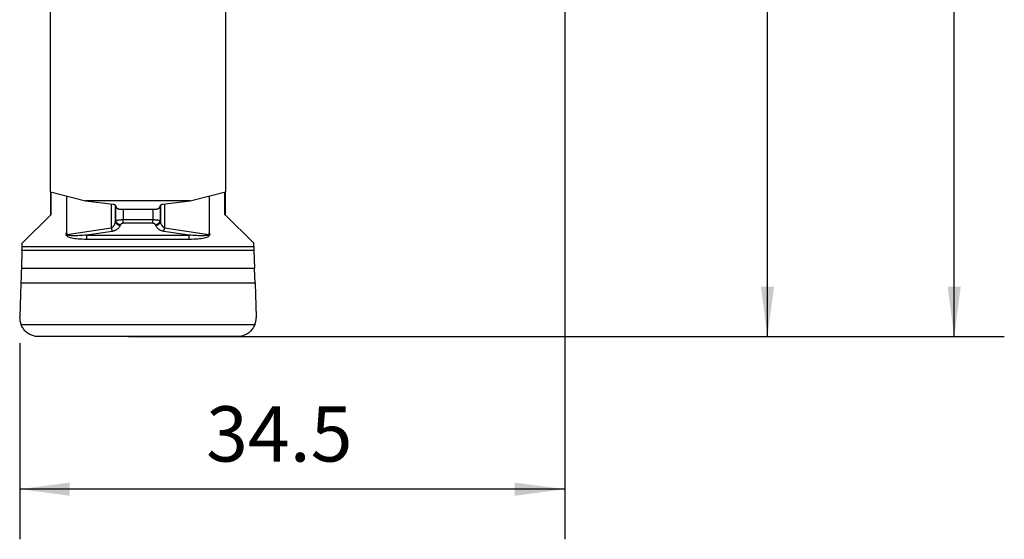
# Model space of a CAD drawing. Extents: x -11 to 60, y -263 to 18.
# Drawn here: x -3 to 60, y -263 to -230 of the extents above; entities that cross this region are included whole.
import ezdxf

# ---------------------------------------------------------------- set-up
doc = ezdxf.new("R2010")
doc.units = 0
doc.header["$MEASUREMENT"] = 0
doc.layers.get('0').update_dxf_attribs({"linetype": 'CONTINUOUS'})
for name, color, linetype in [('1', 4, 'CONTINUOUS'), ('2L', 7, 'CONTINUOUS'), ('SK2', 7, 'CONTINUOUS')]:
    doc.layers.add(name, color=color, linetype=linetype)
doc.styles.add('SANDVIK_STYLE', font='simplex.shx', dxfattribs={"height": 3})
doc.styles.get("Standard").update_dxf_attribs({"font": 'simplex.shx'})
doc.dimstyles.new('SANDVIK_DIM', dxfattribs={"dimscale": 0, "dimtxt": 4.5, "dimasz": 4.57, "dimexe": 5, "dimexo": 0, "dimgap": 2.3, "dimtad": 1, "dimdsep": 46, "dimtxsty": 'SANDVIK_STYLE', "dimcen": 0.09, "dimclrd": 256, "dimclre": 256, "dimclrt": 256, "dimadec": 0, "dimazin": 0, "dimtfac": 1, "dimtofl": 0, "dimtmove": 2, "dimatfit": 3, "dimfxl": 1, "dimtolj": 1, "dimtzin": 0, "dimarcsym": 0})

# ---------------------------------------------------------------- blocks, each defined once
blk = doc.blocks.new('*D1')
for p, q in [((31.893634, -209.537449), (31.893634, -262.798117)), ((-2.642536, -250.370623), (-2.642536, -262.798117)), ((31.893634, -259.623117), (-2.642536, -259.623117))]:
    blk.add_line(p, q)
for points in [[(-2.642536, -259.623117), (0.532464, -259.205121), (0.532464, -260.041114)], [(31.893634, -259.623117), (28.718634, -260.041114), (28.718634, -259.205121)]]:
    blk.add_solid(points)
blk.add_text('34.5', height=3.50012).set_placement((9.166426, -257.873057))
blk = doc.blocks.new('*D2')
for p, q in [((33.4375, -178.66839), (47.908215, -178.66839)), ((44.733215, -249.962558), (44.733215, -178.66839)), ((6.4375, -249.962558), (47.908215, -249.962558))]:
    blk.add_line(p, q)
for points in [[(44.733215, -178.66839), (45.151211, -181.84339), (44.315218, -181.84339)], [(44.733215, -249.962558), (44.315218, -246.787558), (45.151211, -246.787558)]]:
    blk.add_solid(points)
blk.add_text('71.3', height=3.50012, rotation=90).set_placement((42.983155, -224.657721))
blk = doc.blocks.new('*D3')
for p, q in [((33.4375, 0), (59.739158, 0)), ((56.564158, -249.962558), (56.564158, 0)), ((4.253952, -249.962558), (59.739158, -249.962558))]:
    blk.add_line(p, q)
for points in [[(56.564158, 0), (56.982155, -3.175), (56.146161, -3.175)], [(56.564158, -249.962558), (56.146161, -246.787558), (56.982155, -246.787558)]]:
    blk.add_solid(points)
blk.add_text('250', height=3.50012, rotation=90).set_placement((54.814098, -139.421829))

msp = doc.modelspace()

# ---------------------------------------------------------------- linework, layer by layer
at = {"layer": '1'}
for p, q in [((-0.7, -240.784447), (-0.7, -224.892475)), ((10.4, -224.892475), (10.4, -240.784447)), ((-0.7, -240.784447), (-0.7, -242.278732)), ((-0.7, -240.784447), (1.532741, -241.351101)), ((8.167259, -241.351101), (10.4, -240.784447)), ((10.4, -242.278732), (10.4, -240.784447)), ((-0.65, -242.229105), (-0.65, -240.797137)), ((0.332882, -241.046585), (0.332882, -243.39112)), ((1.532741, -241.351101), (3.275284, -241.564619)), ((8.167259, -241.351101), (1.532741, -241.351101)), ((6.424716, -241.564619), (8.167259, -241.351101)), ((9.367118, -241.046585), (9.367118, -243.39112)), ((10.35, -242.229105), (10.35, -240.797137)), ((3.160836, -241.550596), (3.160836, -243.071691)), ((3.415203, -241.633767), (3.415203, -242.675892)), ((3.428493, -241.653956), (3.51561, -241.820285)), ((3.436552, -241.669343), (3.436552, -242.624822)), ((3.644347, -241.882927), (6.055653, -241.882927)), ((3.913916, -241.882927), (3.913916, -242.54931)), ((5.786084, -241.882927), (5.786084, -242.54931)), ((6.18439, -241.820285), (6.271507, -241.653956)), ((6.263448, -241.669343), (6.263448, -242.624822)), ((6.284797, -241.633767), (6.284797, -242.675892)), ((6.539164, -241.550596), (6.539164, -243.071691)), ((-0.65, -242.229105), (-2.483586, -244.049023)), ((3.415203, -242.675892), (3.436552, -242.624822)), ((3.913916, -242.54931), (5.786084, -242.54931)), ((3.913916, -242.769136), (3.913916, -242.54931)), ((5.786084, -242.769136), (5.786084, -242.54931)), ((6.263448, -242.624822), (6.284797, -242.675892)), ((12.183586, -244.049023), (10.35, -242.229105)), ((0.366505, -243.489749), (3.160836, -243.071691)), ((3.74665, -242.87111), (3.725302, -242.92218)), ((5.786084, -242.769136), (3.913916, -242.769136)), ((5.974698, -242.92218), (5.95335, -242.87111)), ((6.539164, -243.071691), (9.333495, -243.489749)), ((3.216721, -243.292098), (1.60534, -243.533176)), ((1.60534, -243.533176), (8.09466, -243.533176)), ((1.60534, -243.799633), (1.60534, -243.533176)), ((8.09466, -243.799633), (1.60534, -243.799633)), ((8.09466, -243.533176), (6.483279, -243.292098)), ((8.09466, -243.799633), (8.09466, -243.533176)), ((-2.499132, -244.50741), (-2.535434, -245.634669)), ((12.199132, -244.50741), (-2.499132, -244.50741)), ((-2.490726, -244.258662), (-2.483358, -244.049249)), ((-2.490726, -244.258662), (12.190726, -244.258662)), ((12.190726, -244.258662), (12.183358, -244.049249)), ((12.199132, -244.50741), (12.235434, -245.634669)), ((-2.535434, -245.634669), (12.235434, -245.634669)), ((12.265895, -246.582398), (-2.565895, -246.582398)), ((-2.553362, -249.200558), (12.253362, -249.200558))]:
    msp.add_line(p, q, dxfattribs=at)
for points in [[(3.275284, -241.564619, 0), (3.286082, -241.566157, 0), (3.296741, -241.568105, 0), (3.307229, -241.570458, 0), (3.317515, -241.57321, 0), (3.327568, -241.576351, 0), (3.337356, -241.579872, 0), (3.34685, -241.583762, 0), (3.356021, -241.58801, 0), (3.364842, -241.592603, 0), (3.373285, -241.597526, 0), (3.381325, -241.602765, 0), (3.388937, -241.608304, 0), (3.396099, -241.614125, 0), (3.402789, -241.620213, 0), (3.408986, -241.626547, 0), (3.414671, -241.633108, 0), (3.419827, -241.639877, 0), (3.424439, -241.646834, 0), (3.428493, -241.653956, 0)], [(3.644347, -241.882927, 0), (3.635544, -241.88273, 0), (3.626777, -241.88214, 0), (3.618083, -241.881161, 0), (3.609497, -241.879795, 0), (3.601056, -241.878048, 0), (3.592793, -241.875928, 0), (3.584743, -241.873444, 0), (3.57694, -241.870605, 0), (3.569415, -241.867424, 0), (3.562201, -241.863914, 0), (3.555325, -241.860088, 0), (3.548818, -241.855963, 0), (3.542705, -241.851556, 0), (3.537013, -241.846886, 0), (3.531764, -241.841971, 0), (3.52698, -241.836831, 0), (3.522682, -241.831489, 0), (3.518886, -241.825966, 0), (3.51561, -241.820285, 0)], [(6.18439, -241.820285, 0), (6.181114, -241.825966, 0), (6.177318, -241.831489, 0), (6.17302, -241.836831, 0), (6.168236, -241.841971, 0), (6.162987, -241.846886, 0), (6.157295, -241.851556, 0), (6.151182, -241.855963, 0), (6.144675, -241.860088, 0), (6.137799, -241.863914, 0), (6.130585, -241.867424, 0), (6.12306, -241.870605, 0), (6.115257, -241.873444, 0), (6.107207, -241.875928, 0), (6.098944, -241.878048, 0), (6.090503, -241.879795, 0), (6.081917, -241.881161, 0), (6.073223, -241.88214, 0), (6.064456, -241.88273, 0), (6.055653, -241.882927, 0)], [(6.271507, -241.653956, 0), (6.275561, -241.646834, 0), (6.280173, -241.639877, 0), (6.285329, -241.633108, 0), (6.291014, -241.626547, 0), (6.297211, -241.620213, 0), (6.303901, -241.614125, 0), (6.311063, -241.608304, 0), (6.318675, -241.602765, 0), (6.326715, -241.597526, 0), (6.335158, -241.592603, 0), (6.343979, -241.58801, 0), (6.35315, -241.583762, 0), (6.362644, -241.579872, 0), (6.372432, -241.576351, 0), (6.382485, -241.57321, 0), (6.392771, -241.570458, 0), (6.403259, -241.568105, 0), (6.413918, -241.566157, 0), (6.424716, -241.564619, 0)], [(3.436552, -242.624822, 0), (3.448703, -242.617973, 0), (3.462777, -242.611315, 0), (3.478715, -242.604875, 0), (3.496453, -242.59868, 0), (3.515915, -242.592755, 0), (3.537023, -242.587125, 0), (3.559689, -242.581813, 0), (3.583819, -242.576841, 0), (3.609313, -242.572229, 0), (3.636066, -242.567997, 0), (3.663968, -242.564162, 0), (3.692902, -242.56074, 0), (3.722751, -242.557746, 0), (3.753389, -242.55519, 0), (3.784691, -242.553085, 0), (3.816527, -242.551438, 0), (3.848765, -242.550257, 0), (3.881273, -242.549547, 0), (3.913916, -242.54931, 0)], [(3.436552, -242.624822, 0), (3.442699, -242.643245, 0), (3.450327, -242.661511, 0), (3.4594, -242.679532, 0), (3.469871, -242.697219, 0), (3.481692, -242.714486, 0), (3.494803, -242.731249, 0), (3.509141, -242.747427, 0), (3.524637, -242.76294, 0), (3.541215, -242.777713, 0), (3.558793, -242.791675, 0), (3.577287, -242.804756, 0), (3.596606, -242.816894, 0), (3.616656, -242.828028, 0), (3.63734, -242.838106, 0), (3.658556, -242.847077, 0), (3.680201, -242.854898, 0), (3.70217, -242.861531, 0), (3.724356, -242.866944, 0), (3.74665, -242.87111, 0)], [(5.786084, -242.54931, 0), (5.818727, -242.549547, 0), (5.851235, -242.550257, 0), (5.883473, -242.551438, 0), (5.915309, -242.553085, 0), (5.946611, -242.55519, 0), (5.977249, -242.557746, 0), (6.007098, -242.56074, 0), (6.036032, -242.564162, 0), (6.063934, -242.567997, 0), (6.090687, -242.572229, 0), (6.116181, -242.576841, 0), (6.140311, -242.581813, 0), (6.162977, -242.587125, 0), (6.184085, -242.592755, 0), (6.203547, -242.59868, 0), (6.221285, -242.604875, 0), (6.237223, -242.611315, 0), (6.251297, -242.617973, 0), (6.263448, -242.624822, 0)], [(5.95335, -242.87111, 0), (5.975644, -242.866944, 0), (5.99783, -242.861531, 0), (6.019799, -242.854898, 0), (6.041444, -242.847077, 0), (6.06266, -242.838106, 0), (6.083344, -242.828028, 0), (6.103394, -242.816894, 0), (6.122713, -242.804756, 0), (6.141207, -242.791675, 0), (6.158785, -242.777713, 0), (6.175363, -242.76294, 0), (6.190859, -242.747427, 0), (6.205197, -242.731249, 0), (6.218308, -242.714486, 0), (6.230129, -242.697219, 0), (6.2406, -242.679532, 0), (6.249673, -242.661511, 0), (6.257301, -242.643245, 0), (6.263448, -242.624822, 0)], [(3.415203, -242.675892, 0), (3.408481, -242.70754, 0), (3.400829, -242.738447, 0), (3.392271, -242.768519, 0), (3.382833, -242.797662, 0), (3.372543, -242.825789, 0), (3.361435, -242.852812, 0), (3.34954, -242.878649, 0), (3.336897, -242.903221, 0), (3.323543, -242.926453, 0), (3.30952, -242.948274, 0), (3.29487, -242.968616, 0), (3.279639, -242.987417, 0), (3.263872, -243.004621, 0), (3.247619, -243.020173, 0), (3.230928, -243.034027, 0), (3.213852, -243.04614, 0), (3.196442, -243.056475, 0), (3.178752, -243.065001, 0), (3.160836, -243.071691, 0)], [(3.160836, -243.071691, 0), (3.16317, -243.085293, 0), (3.1656, -243.0988, 0), (3.16812, -243.112189, 0), (3.170726, -243.125437, 0), (3.173414, -243.138519, 0), (3.176178, -243.151412, 0), (3.179014, -243.164094, 0), (3.181917, -243.176542, 0), (3.184882, -243.188734, 0), (3.187903, -243.200649, 0), (3.190975, -243.212265, 0), (3.194092, -243.223561, 0), (3.19725, -243.234519, 0), (3.200442, -243.245117, 0), (3.203663, -243.255339, 0), (3.206907, -243.265164, 0), (3.210169, -243.274577, 0), (3.213442, -243.283561, 0), (3.216721, -243.292098, 0)], [(3.725302, -242.92218, 0), (3.711861, -242.951759, 0), (3.696562, -242.980645, 0), (3.679451, -243.00875, 0), (3.66058, -243.035988, 0), (3.640008, -243.062275, 0), (3.617797, -243.087532, 0), (3.594016, -243.11168, 0), (3.568737, -243.134645, 0), (3.542038, -243.156358, 0), (3.514, -243.176751, 0), (3.484709, -243.195763, 0), (3.454255, -243.213335, 0), (3.422731, -243.229414, 0), (3.390234, -243.243949, 0), (3.356864, -243.256898, 0), (3.322721, -243.268219, 0), (3.287912, -243.277878, 0), (3.252543, -243.285846, 0), (3.216721, -243.292098, 0)], [(3.415203, -242.675892, 0), (3.42135, -242.694315, 0), (3.428979, -242.712581, 0), (3.438051, -242.730602, 0), (3.448522, -242.748289, 0), (3.460343, -242.765556, 0), (3.473454, -242.782319, 0), (3.487793, -242.798497, 0), (3.503288, -242.81401, 0), (3.519866, -242.828783, 0), (3.537444, -242.842745, 0), (3.555938, -242.855826, 0), (3.575257, -242.867963, 0), (3.595307, -242.879098, 0), (3.615991, -242.889176, 0), (3.637207, -242.898147, 0), (3.658852, -242.905968, 0), (3.680821, -242.912601, 0), (3.703007, -242.918014, 0), (3.725302, -242.92218, 0)], [(3.74665, -242.87111, 0), (3.750908, -242.861862, 0), (3.75584, -242.852871, 0), (3.761424, -242.844174, 0), (3.767639, -242.835808, 0), (3.774459, -242.827806, 0), (3.781855, -242.820203, 0), (3.789797, -242.81303, 0), (3.798252, -242.806315, 0), (3.807185, -242.800087, 0), (3.816559, -242.794372, 0), (3.826336, -242.789194, 0), (3.836474, -242.784573, 0), (3.846933, -242.780528, 0), (3.857668, -242.777078, 0), (3.868636, -242.774235, 0), (3.879791, -242.772011, 0), (3.891087, -242.770416, 0), (3.902478, -242.769457, 0), (3.913916, -242.769136, 0)], [(5.786084, -242.769136, 0), (5.797522, -242.769457, 0), (5.808913, -242.770416, 0), (5.820209, -242.772011, 0), (5.831364, -242.774235, 0), (5.842332, -242.777078, 0), (5.853067, -242.780528, 0), (5.863526, -242.784573, 0), (5.873664, -242.789194, 0), (5.883441, -242.794372, 0), (5.892815, -242.800087, 0), (5.901748, -242.806315, 0), (5.910203, -242.81303, 0), (5.918145, -242.820203, 0), (5.925541, -242.827806, 0), (5.932361, -242.835808, 0), (5.938576, -242.844174, 0), (5.94416, -242.852871, 0), (5.949092, -242.861862, 0), (5.95335, -242.87111, 0)], [(5.974698, -242.92218, 0), (5.996993, -242.918014, 0), (6.019179, -242.912601, 0), (6.041148, -242.905968, 0), (6.062793, -242.898147, 0), (6.084009, -242.889176, 0), (6.104693, -242.879098, 0), (6.124743, -242.867963, 0), (6.144062, -242.855826, 0), (6.162556, -242.842745, 0), (6.180134, -242.828783, 0), (6.196712, -242.81401, 0), (6.212207, -242.798497, 0), (6.226546, -242.782319, 0), (6.239657, -242.765556, 0), (6.251478, -242.748289, 0), (6.261949, -242.730602, 0), (6.271021, -242.712581, 0), (6.27865, -242.694315, 0), (6.284797, -242.675892, 0)], [(6.483279, -243.292098, 0), (6.447457, -243.285846, 0), (6.412088, -243.277878, 0), (6.377279, -243.268219, 0), (6.343136, -243.256898, 0), (6.309766, -243.243949, 0), (6.277269, -243.229414, 0), (6.245745, -243.213335, 0), (6.215291, -243.195763, 0), (6.186, -243.176751, 0), (6.157962, -243.156358, 0), (6.131263, -243.134645, 0), (6.105984, -243.11168, 0), (6.082203, -243.087532, 0), (6.059992, -243.062275, 0), (6.03942, -243.035988, 0), (6.020549, -243.00875, 0), (6.003438, -242.980645, 0), (5.988139, -242.951759, 0), (5.974698, -242.92218, 0)], [(6.539164, -243.071691, 0), (6.521248, -243.065001, 0), (6.503558, -243.056475, 0), (6.486148, -243.04614, 0), (6.469072, -243.034027, 0), (6.452381, -243.020173, 0), (6.436128, -243.004621, 0), (6.420361, -242.987417, 0), (6.40513, -242.968616, 0), (6.39048, -242.948274, 0), (6.376457, -242.926453, 0), (6.363103, -242.903221, 0), (6.35046, -242.878649, 0), (6.338565, -242.852812, 0), (6.327457, -242.825789, 0), (6.317167, -242.797662, 0), (6.307729, -242.768519, 0), (6.299171, -242.738447, 0), (6.291519, -242.70754, 0), (6.284797, -242.675892, 0)], [(6.483279, -243.292098, 0), (6.486558, -243.283561, 0), (6.489831, -243.274577, 0), (6.493093, -243.265164, 0), (6.496337, -243.255339, 0), (6.499558, -243.245117, 0), (6.50275, -243.234519, 0), (6.505908, -243.223561, 0), (6.509025, -243.212265, 0), (6.512097, -243.200649, 0), (6.515118, -243.188734, 0), (6.518083, -243.176542, 0), (6.520986, -243.164094, 0), (6.523822, -243.151412, 0), (6.526586, -243.138519, 0), (6.529274, -243.125437, 0), (6.53188, -243.112189, 0), (6.5344, -243.0988, 0), (6.53683, -243.085293, 0), (6.539164, -243.071691, 0)], [(1.60534, -243.799633, 0), (1.458355, -243.798417, 0), (1.318847, -243.794773, 0), (1.187148, -243.788708, 0), (1.063569, -243.780238, 0), (0.948404, -243.769383, 0), (0.841926, -243.756168, 0), (0.744389, -243.740624, 0), (0.656022, -243.722789, 0), (0.577037, -243.702705, 0), (0.50762, -243.680419, 0), (0.447937, -243.655985, 0), (0.398128, -243.62946, 0), (0.358313, -243.600908, 0), (0.328585, -243.570395, 0), (0.309015, -243.537995, 0), (0.29965, -243.503784, 0), (0.300511, -243.467844, 0), (0.311597, -243.430259, 0), (0.332882, -243.39112, 0)], [(0.332882, -243.39112, 0), (0.332972, -243.397778, 0), (0.333285, -243.404424, 0), (0.333814, -243.411061, 0), (0.334566, -243.417685, 0), (0.335557, -243.424282, 0), (0.336803, -243.430839, 0), (0.338315, -243.437344, 0), (0.340109, -243.443782, 0), (0.3422, -243.450134, 0), (0.344603, -243.456379, 0), (0.347334, -243.462491, 0), (0.350412, -243.468439, 0), (0.353853, -243.474187, 0), (0.357674, -243.479691, 0), (0.361888, -243.484901, 0), (0.366505, -243.489749, 0)], [(0.332882, -243.39112, 0), (0.332972, -243.397778, 0), (0.333285, -243.404424, 0), (0.333814, -243.411061, 0), (0.334566, -243.417685, 0), (0.335557, -243.424282, 0), (0.336803, -243.430839, 0), (0.338315, -243.437344, 0), (0.340109, -243.443782, 0), (0.3422, -243.450134, 0), (0.344603, -243.456379, 0), (0.347334, -243.462491, 0), (0.350412, -243.468439, 0), (0.353853, -243.474187, 0), (0.357674, -243.479691, 0), (0.361888, -243.484901, 0), (0.366505, -243.489749, 0)], [(1.60534, -243.533176, 0), (1.48189, -243.542617, 0), (1.363979, -243.550785, 0), (1.251817, -243.557665, 0), (1.145603, -243.563244, 0), (1.045525, -243.567514, 0), (0.95176, -243.570465, 0), (0.864475, -243.572094, 0), (0.783823, -243.572398, 0), (0.709948, -243.571375, 0), (0.64298, -243.569027, 0), (0.583039, -243.565359, 0), (0.53023, -243.560378, 0), (0.484648, -243.554091, 0), (0.446371, -243.546511, 0), (0.41547, -243.53765, 0), (0.391997, -243.527524, 0), (0.375996, -243.516152, 0), (0.367493, -243.503553, 0), (0.366505, -243.489749, 0)], [(1.60534, -243.533176, 0), (1.48189, -243.542617, 0), (1.363979, -243.550785, 0), (1.251817, -243.557665, 0), (1.145603, -243.563244, 0), (1.045525, -243.567514, 0), (0.95176, -243.570465, 0), (0.864475, -243.572094, 0), (0.783823, -243.572398, 0), (0.709948, -243.571375, 0), (0.64298, -243.569027, 0), (0.583039, -243.565359, 0), (0.53023, -243.560378, 0), (0.484648, -243.554091, 0), (0.446371, -243.546511, 0), (0.41547, -243.53765, 0), (0.391997, -243.527524, 0), (0.375996, -243.516152, 0), (0.367493, -243.503553, 0), (0.366505, -243.489749, 0)], [(9.367118, -243.39112, 0), (9.388403, -243.430259, 0), (9.399489, -243.467844, 0), (9.40035, -243.503784, 0), (9.390985, -243.537995, 0), (9.371415, -243.570395, 0), (9.341687, -243.600908, 0), (9.301872, -243.62946, 0), (9.252063, -243.655985, 0), (9.19238, -243.680419, 0), (9.122963, -243.702705, 0), (9.043978, -243.722789, 0), (8.955611, -243.740624, 0), (8.858074, -243.756168, 0), (8.751596, -243.769383, 0), (8.636431, -243.780238, 0), (8.512852, -243.788708, 0), (8.381153, -243.794773, 0), (8.241645, -243.798417, 0), (8.09466, -243.799633, 0)], [(9.333495, -243.489749, 0), (9.332507, -243.503553, 0), (9.324004, -243.516152, 0), (9.308003, -243.527524, 0), (9.28453, -243.53765, 0), (9.253629, -243.546511, 0), (9.215352, -243.554091, 0), (9.16977, -243.560378, 0), (9.116961, -243.565359, 0), (9.05702, -243.569027, 0), (8.990052, -243.571375, 0), (8.916177, -243.572398, 0), (8.835525, -243.572094, 0), (8.74824, -243.570465, 0), (8.654475, -243.567514, 0), (8.554397, -243.563244, 0), (8.448183, -243.557665, 0), (8.336021, -243.550785, 0), (8.21811, -243.542617, 0), (8.09466, -243.533176, 0)], [(9.333495, -243.489749, 0), (9.338405, -243.484565, 0), (9.342859, -243.478973, 0), (9.346867, -243.473055, 0), (9.350446, -243.466869, 0), (9.353615, -243.460467, 0), (9.356397, -243.453892, 0), (9.358813, -243.447178, 0), (9.360883, -243.440355, 0), (9.362626, -243.433446, 0), (9.364059, -243.42647, 0), (9.365197, -243.419445, 0), (9.366056, -243.412385, 0), (9.366657, -243.405307, 0), (9.367012, -243.398219, 0), (9.367118, -243.39112, 0)], [(9.333495, -243.489749, 0), (9.338405, -243.484565, 0), (9.342859, -243.478973, 0), (9.346867, -243.473055, 0), (9.350446, -243.466869, 0), (9.353615, -243.460467, 0), (9.356397, -243.453892, 0), (9.358813, -243.447178, 0), (9.360883, -243.440355, 0), (9.362626, -243.433446, 0), (9.364059, -243.42647, 0), (9.365197, -243.419445, 0), (9.366056, -243.412385, 0), (9.366657, -243.405307, 0), (9.367012, -243.398219, 0), (9.367118, -243.39112, 0)], [(-2.499132, -244.50741, 0), (-2.498748, -244.495523, 0), (-2.498355, -244.483418, 0), (-2.497953, -244.471111, 0), (-2.497543, -244.458614, 0), (-2.497124, -244.445943, 0), (-2.496699, -244.433111, 0), (-2.496266, -244.420135, 0), (-2.495827, -244.407028, 0), (-2.495382, -244.393806, 0), (-2.494932, -244.380485, 0), (-2.494477, -244.367079, 0), (-2.494018, -244.353604, 0), (-2.493555, -244.340075, 0), (-2.493088, -244.326509, 0), (-2.492619, -244.312921, 0), (-2.492148, -244.299327, 0), (-2.491675, -244.285742, 0), (-2.4912, -244.272182, 0), (-2.490726, -244.258662, 0)], [(12.190726, -244.258662, 0), (12.1912, -244.272182, 0), (12.191675, -244.285742, 0), (12.192148, -244.299327, 0), (12.192619, -244.312921, 0), (12.193088, -244.326509, 0), (12.193555, -244.340075, 0), (12.194018, -244.353604, 0), (12.194477, -244.367079, 0), (12.194932, -244.380485, 0), (12.195382, -244.393806, 0), (12.195827, -244.407028, 0), (12.196266, -244.420135, 0), (12.196699, -244.433111, 0), (12.197124, -244.445943, 0), (12.197543, -244.458614, 0), (12.197953, -244.471111, 0), (12.198355, -244.483418, 0), (12.198748, -244.495523, 0), (12.199132, -244.50741, 0)], [(-2.535434, -245.634669, 0), (-2.536529, -245.668605, 0), (-2.537644, -245.703016, 0), (-2.538779, -245.737878, 0), (-2.539933, -245.77317, 0), (-2.541104, -245.808868, 0), (-2.542293, -245.844949, 0), (-2.543498, -245.88139, 0), (-2.544719, -245.918166, 0), (-2.545954, -245.955254, 0), (-2.547204, -245.99263, 0), (-2.548467, -246.030269, 0), (-2.549742, -246.068147, 0), (-2.551028, -246.106238, 0), (-2.552326, -246.14452, 0), (-2.553633, -246.182965, 0), (-2.554949, -246.22155, 0), (-2.556274, -246.260248, 0), (-2.557605, -246.299036, 0), (-2.558943, -246.337887, 0)], [(12.258943, -246.337887, 0), (12.257605, -246.299036, 0), (12.256274, -246.260248, 0), (12.254949, -246.22155, 0), (12.253633, -246.182965, 0), (12.252326, -246.14452, 0), (12.251028, -246.106238, 0), (12.249742, -246.068147, 0), (12.248467, -246.030269, 0), (12.247204, -245.99263, 0), (12.245954, -245.955254, 0), (12.244719, -245.918166, 0), (12.243498, -245.88139, 0), (12.242293, -245.844949, 0), (12.241104, -245.808868, 0), (12.239933, -245.77317, 0), (12.238779, -245.737878, 0), (12.237644, -245.703016, 0), (12.236529, -245.668605, 0), (12.235434, -245.634669, 0)], [(-2.560018, -246.369002, 0), (-2.562499, -246.440134, 0), (-2.564981, -246.511266, 0), (-2.567462, -246.582398, 0)], [(-2.560018, -246.369002, 0), (-2.562499, -246.440134, 0), (-2.564981, -246.511266, 0), (-2.567462, -246.582398, 0)], [(12.260018, -246.369002, 0), (12.262499, -246.440134, 0), (12.264981, -246.511266, 0), (12.267462, -246.582398, 0)], [(12.260018, -246.369002, 0), (12.262499, -246.440134, 0), (12.264981, -246.511266, 0), (12.267462, -246.582398, 0)], [(-2.567462, -246.582398, 0), (-2.592399, -247.291177, 0), (-2.617336, -247.999955, 0), (-2.642273, -248.708734, 0)], [(-2.567462, -246.582398, 0), (-2.592399, -247.291177, 0), (-2.617336, -247.999955, 0), (-2.642273, -248.708734, 0)], [(12.267708, -246.589402, 0), (12.292563, -247.295846, 0), (12.317418, -248.00229, 0), (12.342273, -248.708734, 0)], [(12.267708, -246.589402, 0), (12.292563, -247.295846, 0), (12.317418, -248.00229, 0), (12.342273, -248.708734, 0)], [(-2.642862, -248.768102, 0), (-2.642666, -248.748312, 0), (-2.642469, -248.728523, 0), (-2.642273, -248.708734, 0)], [(-2.642862, -248.768102, 0), (-2.642666, -248.748312, 0), (-2.642469, -248.728523, 0), (-2.642273, -248.708734, 0)], [(-2.642862, -248.768102, 0), (-2.64285, -248.768893, 0), (-2.642837, -248.769683, 0), (-2.642823, -248.770474, 0), (-2.642809, -248.771265, 0), (-2.642795, -248.772055, 0), (-2.64278, -248.772846, 0), (-2.642764, -248.773637, 0), (-2.642748, -248.774427, 0), (-2.642731, -248.775218, 0), (-2.642714, -248.776008, 0), (-2.642697, -248.776799, 0), (-2.642678, -248.77759, 0), (-2.64266, -248.77838, 0), (-2.64264, -248.779171, 0), (-2.64262, -248.779961, 0), (-2.6426, -248.780752, 0), (-2.642579, -248.781542, 0), (-2.642558, -248.782333, 0), (-2.642536, -248.783123, 0)], [(-2.642536, -248.783123, 0), (-2.641685, -248.805689, 0), (-2.640401, -248.828235, 0), (-2.638684, -248.850752, 0), (-2.636535, -248.873232, 0), (-2.633955, -248.895668, 0), (-2.630945, -248.918051, 0), (-2.627505, -248.940373, 0), (-2.623638, -248.962626, 0), (-2.619344, -248.984801, 0), (-2.614625, -249.006892, 0), (-2.609483, -249.028889, 0), (-2.603919, -249.050785, 0), (-2.597936, -249.072571, 0), (-2.591536, -249.094241, 0), (-2.58472, -249.115785, 0), (-2.577493, -249.137197, 0), (-2.569855, -249.158468, 0), (-2.561811, -249.179591, 0), (-2.553362, -249.200558, 0)], [(12.254928, -249.196759, 0), (12.263225, -249.175965, 0), (12.271125, -249.155019, 0), (12.278626, -249.133928, 0), (12.285724, -249.112701, 0), (12.292417, -249.091345, 0), (12.298703, -249.069867, 0), (12.304579, -249.048276, 0), (12.310044, -249.026578, 0), (12.315095, -249.004781, 0), (12.319731, -248.982894, 0), (12.323949, -248.960924, 0), (12.327749, -248.938879, 0), (12.33113, -248.916766, 0), (12.334089, -248.894594, 0), (12.336626, -248.872371, 0), (12.338739, -248.850104, 0), (12.34043, -248.827801, 0), (12.341695, -248.805471, 0), (12.342536, -248.783121, 0)], [(12.342273, -248.708734, 0), (12.342469, -248.728523, 0), (12.342666, -248.748312, 0), (12.342862, -248.768102, 0)], [(12.342273, -248.708734, 0), (12.342469, -248.728523, 0), (12.342666, -248.748312, 0), (12.342862, -248.768102, 0)], [(12.342536, -248.783121, 0), (12.342558, -248.782331, 0), (12.342579, -248.78154, 0), (12.3426, -248.78075, 0), (12.342621, -248.779959, 0), (12.34264, -248.779169, 0), (12.34266, -248.778378, 0), (12.342678, -248.777588, 0), (12.342697, -248.776798, 0), (12.342714, -248.776007, 0), (12.342731, -248.775217, 0), (12.342748, -248.774426, 0), (12.342764, -248.773636, 0), (12.34278, -248.772845, 0), (12.342795, -248.772055, 0), (12.342809, -248.771264, 0), (12.342823, -248.770473, 0), (12.342837, -248.769683, 0), (12.34285, -248.768892, 0), (12.342862, -248.768102, 0)], [(-1.641954, -249.946427, 0), (-1.70481, -249.934047, 0), (-1.766931, -249.918216, 0), (-1.828139, -249.898979, 0), (-1.888258, -249.876393, 0), (-1.947115, -249.850521, 0), (-2.004542, -249.821439, 0), (-2.060373, -249.789229, 0), (-2.114447, -249.753985, 0), (-2.16661, -249.715807, 0), (-2.216711, -249.674806, 0), (-2.264607, -249.631099, 0), (-2.31016, -249.584811, 0), (-2.353238, -249.536077, 0), (-2.393719, -249.485035, 0), (-2.431485, -249.431832, 0), (-2.466429, -249.376622, 0), (-2.49845, -249.319562, 0), (-2.527455, -249.260818, 0), (-2.553362, -249.200558, 0)], [(12.253362, -249.200558, 0), (12.227455, -249.260818, 0), (12.19845, -249.319562, 0), (12.166429, -249.376622, 0), (12.131485, -249.431832, 0), (12.093719, -249.485035, 0), (12.053238, -249.536077, 0), (12.01016, -249.584811, 0), (11.964607, -249.631099, 0), (11.916711, -249.674806, 0), (11.86661, -249.715807, 0), (11.814447, -249.753985, 0), (11.760373, -249.789229, 0), (11.704542, -249.821439, 0), (11.647115, -249.850521, 0), (11.588258, -249.876393, 0), (11.528139, -249.898979, 0), (11.466931, -249.918216, 0), (11.40481, -249.934047, 0), (11.341954, -249.946427, 0)], [(12.253362, -249.200558, 0), (12.253445, -249.200358, 0), (12.253528, -249.200158, 0), (12.25361, -249.199958, 0), (12.253693, -249.199758, 0), (12.253776, -249.199559, 0), (12.253858, -249.199359, 0), (12.253941, -249.199159, 0), (12.254023, -249.198959, 0), (12.254106, -249.198759, 0), (12.254188, -249.198559, 0), (12.25427, -249.198359, 0), (12.254353, -249.198159, 0), (12.254435, -249.197959, 0), (12.254517, -249.197759, 0), (12.254599, -249.197559, 0), (12.254682, -249.197359, 0), (12.254764, -249.197159, 0), (12.254846, -249.196959, 0), (12.254928, -249.196759, 0)], [(-1.446457, -249.962554, 0), (-1.511623, -249.957179, 0), (-1.576788, -249.951803, 0), (-1.641954, -249.946427, 0)], [(-1.446457, -249.962554, 0), (-1.511623, -249.957179, 0), (-1.576788, -249.951803, 0), (-1.641954, -249.946427, 0)], [(4.85, -249.962558, 0), (2.750267, -249.962558, 0), (0.650533, -249.962558, 0), (-1.4492, -249.962558, 0)], [(4.85, -249.962558, 0), (2.750267, -249.962558, 0), (0.650533, -249.962558, 0), (-1.4492, -249.962558, 0)], [(11.1492, -249.962558, 0), (9.049467, -249.962558, 0), (6.949733, -249.962558, 0), (4.85, -249.962558, 0)], [(11.1492, -249.962558, 0), (9.049467, -249.962558, 0), (6.949733, -249.962558, 0), (4.85, -249.962558, 0)], [(11.341954, -249.946427, 0), (11.276788, -249.951803, 0), (11.211623, -249.957179, 0), (11.146457, -249.962554, 0)], [(11.341954, -249.946427, 0), (11.276788, -249.951803, 0), (11.211623, -249.957179, 0), (11.146457, -249.962554, 0)]]:
    msp.add_polyline3d(points, dxfattribs=at)

# ---------------------------------------------------------------- dimensions: what is measured, and where the dimension line sits
at = {"layer": '2L'}
dim = msp.add_linear_dim(base=(44.733215, -178.66839), p1=(6.4375, -249.962558), p2=(33.4375, -178.66839), angle=90, text='71.3', dimstyle='SANDVIK_DIM', dxfattribs=at)
dim.commit()
dim.dimension.update_dxf_attribs({"geometry": '*D2', "text_midpoint": (42.983155, -224.657721)})
dim = msp.add_linear_dim(base=(-2.642536, -259.623117), p1=(31.893634, -209.537449), p2=(-2.642536, -250.370623), text='34.5', dimstyle='SANDVIK_DIM', dxfattribs=at)
dim.commit()
dim.dimension.update_dxf_attribs({"geometry": '*D1', "text_midpoint": (9.166426, -257.873057)})
at = {"layer": 'SK2'}
dim = msp.add_linear_dim(base=(56.564158, 0), p1=(4.253952, -249.962558), p2=(33.4375, 0), angle=90, text='250', dimstyle='SANDVIK_DIM', dxfattribs=at)
dim.commit()
dim.dimension.update_dxf_attribs({"geometry": '*D3', "text_midpoint": (54.814098, -139.421829)})

doc.saveas('drawing.dxf')
